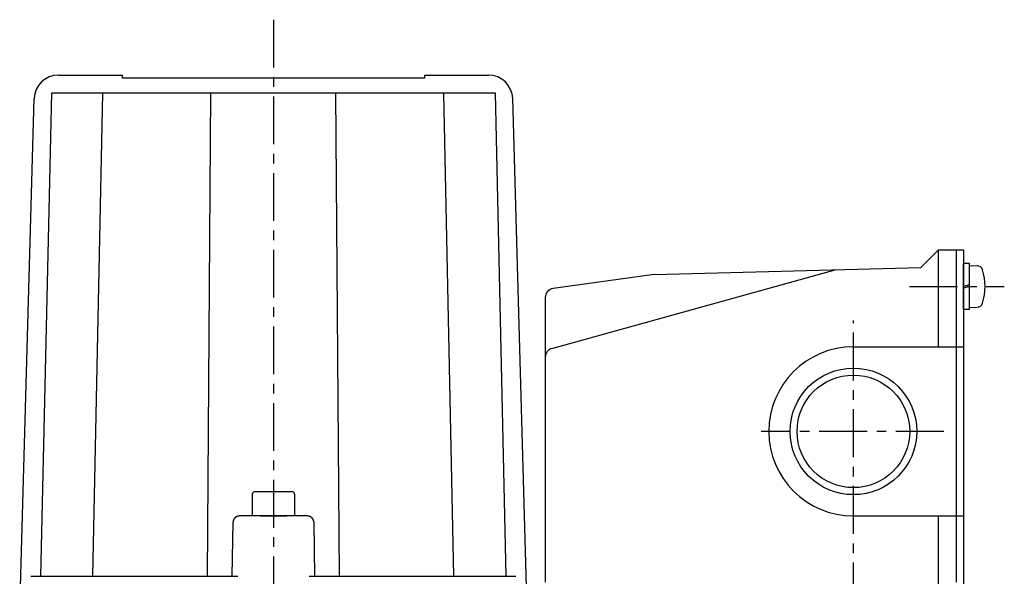
# Model space of a CAD drawing. Extents: x -281 to 200, y -465 to 189.
# Drawn here: x -168 to -6, y -93 to 0 of the extents above; entities that cross this region are included whole.
import ezdxf

# ---------------------------------------------------------------- set-up
doc = ezdxf.new("R2010")
doc.units = 0
doc.header["$LTSCALE"] = 0.25
doc.linetypes.add('CENTER', pattern=[50.8, 31.75, -6.35, 6.35, -6.35])
doc.layers.get('0').update_dxf_attribs({"linetype": 'CONTINUOUS'})
doc.layers.add('AM_7', color=7, linetype='CONTINUOUS')
doc.layers.add('VISIBLE__ISO_', color=7, linetype='CONTINUOUS')

# ---------------------------------------------------------------- blocks, each defined once
blk = doc.blocks.new('DC_GROUP_1')
at = {"layer": 'VISIBLE__ISO_', "color": 7, "linetype": 'CONTINUOUS'}
for p, q in [((-120.94, -82.61), (-120.95, -82.61)), ((-120.92, -82.61), (-120.94, -82.61)), ((-120.91, -82.62), (-120.92, -82.61)), ((-120.89, -82.62), (-120.91, -82.62)), ((-120.88, -82.62), (-120.89, -82.62)), ((-120.87, -82.62), (-120.88, -82.62)), ((-120.85, -82.62), (-120.87, -82.62)), ((-120.84, -82.62), (-120.85, -82.62)), ((-120.82, -82.62), (-120.84, -82.62)), ((-120.81, -82.62), (-120.82, -82.62)), ((-120.8, -82.62), (-120.81, -82.62)), ((-120.78, -82.62), (-120.8, -82.62)), ((-120.77, -82.63), (-120.78, -82.62)), ((-120.76, -82.63), (-120.77, -82.63)), ((-120.74, -82.63), (-120.76, -82.63)), ((-120.73, -82.63), (-120.74, -82.63)), ((-120.71, -82.64), (-120.73, -82.63)), ((-120.7, -82.64), (-120.71, -82.64)), ((-120.69, -82.64), (-120.7, -82.64)), ((-120.67, -82.64), (-120.69, -82.64)), ((-120.66, -82.65), (-120.67, -82.64)), ((-120.65, -82.65), (-120.66, -82.65)), ((-120.63, -82.65), (-120.65, -82.65)), ((-120.62, -82.66), (-120.63, -82.65)), ((-120.61, -82.66), (-120.62, -82.66)), ((-120.59, -82.66), (-120.61, -82.66)), ((-120.58, -82.67), (-120.59, -82.66)), ((-120.57, -82.67), (-120.58, -82.67)), ((-120.56, -82.67), (-120.57, -82.67)), ((-120.54, -82.68), (-120.56, -82.67)), ((-120.53, -82.68), (-120.54, -82.68)), ((-120.52, -82.69), (-120.53, -82.68)), ((-120.5, -82.69), (-120.52, -82.69)), ((-120.49, -82.7), (-120.5, -82.69)), ((-120.48, -82.7), (-120.49, -82.7)), ((-120.47, -82.71), (-120.48, -82.7)), ((-120.45, -82.71), (-120.47, -82.71)), ((-120.44, -82.72), (-120.45, -82.71)), ((-120.43, -82.72), (-120.44, -82.72)), ((-120.42, -82.73), (-120.43, -82.72)), ((-120.4, -82.73), (-120.42, -82.73)), ((-120.39, -82.74), (-120.4, -82.73)), ((-120.38, -82.75), (-120.39, -82.74)), ((-120.37, -82.75), (-120.38, -82.75)), ((-120.36, -82.76), (-120.37, -82.75)), ((-120.34, -82.76), (-120.36, -82.76)), ((-120.33, -82.77), (-120.34, -82.76)), ((-120.32, -82.78), (-120.33, -82.77)), ((-120.31, -82.78), (-120.32, -82.78)), ((-120.3, -82.79), (-120.31, -82.78)), ((-120.29, -82.8), (-120.3, -82.79)), ((-120.28, -82.8), (-120.29, -82.8)), ((-120.26, -82.81), (-120.28, -82.8)), ((-120.25, -82.82), (-120.26, -82.81)), ((-120.24, -82.83), (-120.25, -82.82)), ((-120.23, -82.83), (-120.24, -82.83)), ((-120.22, -82.84), (-120.23, -82.83)), ((-120.21, -82.85), (-120.22, -82.84)), ((-120.2, -82.86), (-120.21, -82.85)), ((-120.19, -82.86), (-120.2, -82.86)), ((-120.18, -82.87), (-120.19, -82.86)), ((-120.17, -82.88), (-120.18, -82.87)), ((-120.16, -82.89), (-120.17, -82.88)), ((-120.15, -82.9), (-120.16, -82.89)), ((-120.14, -82.91), (-120.15, -82.9)), ((-120.13, -82.91), (-120.14, -82.91)), ((-120.12, -82.92), (-120.13, -82.91)), ((-120.11, -82.93), (-120.12, -82.92)), ((-120.1, -82.94), (-120.11, -82.93)), ((-120.09, -82.95), (-120.1, -82.94)), ((-120.08, -82.96), (-120.09, -82.95)), ((-120.07, -82.97), (-120.08, -82.96)), ((-120.07, -82.98), (-120.07, -82.97)), ((-120.06, -82.99), (-120.07, -82.98)), ((-120.05, -83), (-120.06, -82.99)), ((-120.04, -83.01), (-120.05, -83)), ((-120.03, -83.02), (-120.04, -83.01)), ((-120.02, -83.02), (-120.03, -83.02)), ((-120.02, -83.03), (-120.02, -83.02)), ((-120.01, -83.04), (-120.02, -83.03)), ((-120, -83.05), (-120.01, -83.04)), ((-119.99, -83.06), (-120, -83.05)), ((-119.99, -83.07), (-119.99, -83.06)), ((-119.98, -83.08), (-119.99, -83.07)), ((-119.97, -83.09), (-119.98, -83.08)), ((-119.96, -83.11), (-119.97, -83.09)), ((-119.96, -83.12), (-119.96, -83.11)), ((-119.95, -83.13), (-119.96, -83.12)), ((-119.94, -83.14), (-119.95, -83.13)), ((-119.94, -83.15), (-119.94, -83.14)), ((-119.93, -83.16), (-119.94, -83.15)), ((-119.92, -83.17), (-119.93, -83.16)), ((-119.92, -83.18), (-119.92, -83.17)), ((-119.91, -83.19), (-119.92, -83.18)), ((-119.91, -83.2), (-119.91, -83.19)), ((-119.9, -83.21), (-119.91, -83.2)), ((-119.9, -83.22), (-119.9, -83.21)), ((-119.89, -83.23), (-119.9, -83.22)), ((-119.89, -83.25), (-119.89, -83.23)), ((-119.88, -83.26), (-119.89, -83.25)), ((-119.88, -83.27), (-119.88, -83.26)), ((-119.87, -83.28), (-119.88, -83.27)), ((-119.87, -83.29), (-119.87, -83.28)), ((-119.86, -83.3), (-119.87, -83.29)), ((-119.86, -83.31), (-119.86, -83.3)), ((-119.86, -83.33), (-119.86, -83.31)), ((-119.85, -83.34), (-119.86, -83.33)), ((-119.85, -83.35), (-119.85, -83.34)), ((-119.84, -83.36), (-119.85, -83.35)), ((-119.84, -83.37), (-119.84, -83.36)), ((-119.84, -83.38), (-119.84, -83.37)), ((-119.84, -83.4), (-119.84, -83.38)), ((-119.83, -83.41), (-119.84, -83.4)), ((-119.83, -83.42), (-119.83, -83.41)), ((-119.83, -83.43), (-119.83, -83.42)), ((-119.83, -83.44), (-119.83, -83.43)), ((-119.82, -83.45), (-119.83, -83.44)), ((-119.82, -83.47), (-119.82, -83.45)), ((-119.82, -83.48), (-119.82, -83.47)), ((-119.82, -83.49), (-119.82, -83.48)), ((-119.82, -83.5), (-119.82, -83.49)), ((-119.82, -83.51), (-119.82, -83.5)), ((-119.81, -83.53), (-119.82, -83.51)), ((-119.81, -83.54), (-119.81, -83.53)), ((-119.81, -83.55), (-119.81, -83.54)), ((-119.81, -83.56), (-119.81, -83.55)), ((-119.81, -83.57), (-119.81, -83.56)), ((-119.81, -83.59), (-119.81, -83.57))]:
    blk.add_line(p, q, dxfattribs=at)
blk = doc.blocks.new('DC_GROUP_2')
at = {"layer": 'VISIBLE__ISO_', "color": 7, "linetype": 'CONTINUOUS'}
for p, q in [((-133, -83.12), (-133.01, -83.13)), ((-132.99, -83.09), (-133, -83.11)), ((-133, -83.11), (-133, -83.12)), ((-132.98, -83.08), (-132.99, -83.09)), ((-132.97, -83.06), (-132.98, -83.07)), ((-132.98, -83.07), (-132.98, -83.08)), ((-132.96, -83.05), (-132.97, -83.06)), ((-132.95, -83.04), (-132.96, -83.05)), ((-132.94, -83.02), (-132.95, -83.03)), ((-132.95, -83.03), (-132.95, -83.04)), ((-132.93, -83.02), (-132.94, -83.02)), ((-132.92, -83.01), (-132.93, -83.02)), ((-132.91, -83), (-132.92, -83.01)), ((-132.9, -82.99), (-132.91, -83)), ((-132.89, -82.97), (-132.9, -82.98)), ((-132.9, -82.98), (-132.9, -82.99)), ((-132.88, -82.96), (-132.89, -82.97)), ((-132.87, -82.95), (-132.88, -82.96)), ((-132.86, -82.94), (-132.87, -82.95)), ((-132.85, -82.93), (-132.86, -82.94)), ((-132.84, -82.92), (-132.85, -82.93)), ((-132.83, -82.91), (-132.84, -82.92)), ((-132.82, -82.91), (-132.83, -82.91)), ((-132.81, -82.9), (-132.82, -82.91)), ((-132.8, -82.89), (-132.81, -82.9)), ((-132.79, -82.88), (-132.8, -82.89)), ((-132.78, -82.87), (-132.79, -82.88)), ((-132.77, -82.86), (-132.78, -82.87)), ((-132.76, -82.86), (-132.77, -82.86)), ((-132.75, -82.85), (-132.76, -82.86)), ((-132.74, -82.84), (-132.75, -82.85)), ((-132.73, -82.83), (-132.74, -82.84)), ((-132.72, -82.83), (-132.73, -82.83)), ((-132.71, -82.82), (-132.72, -82.83)), ((-132.7, -82.81), (-132.71, -82.82)), ((-132.69, -82.8), (-132.7, -82.81)), ((-132.67, -82.8), (-132.69, -82.8)), ((-132.66, -82.79), (-132.67, -82.8)), ((-132.65, -82.78), (-132.66, -82.79)), ((-132.64, -82.78), (-132.65, -82.78)), ((-132.63, -82.77), (-132.64, -82.78)), ((-132.62, -82.76), (-132.63, -82.77)), ((-132.61, -82.76), (-132.62, -82.76)), ((-132.59, -82.75), (-132.61, -82.76)), ((-132.58, -82.75), (-132.59, -82.75)), ((-132.57, -82.74), (-132.58, -82.75)), ((-132.56, -82.73), (-132.57, -82.74)), ((-132.55, -82.73), (-132.56, -82.73)), ((-132.53, -82.72), (-132.55, -82.73)), ((-132.52, -82.72), (-132.53, -82.72)), ((-132.51, -82.71), (-132.52, -82.72)), ((-132.5, -82.71), (-132.51, -82.71)), ((-132.48, -82.7), (-132.5, -82.71)), ((-132.47, -82.7), (-132.48, -82.7)), ((-132.46, -82.69), (-132.47, -82.7)), ((-132.45, -82.69), (-132.46, -82.69)), ((-132.43, -82.68), (-132.45, -82.69)), ((-132.42, -82.68), (-132.43, -82.68)), ((-132.41, -82.67), (-132.42, -82.68)), ((-132.39, -82.67), (-132.41, -82.67)), ((-132.38, -82.67), (-132.39, -82.67)), ((-132.37, -82.66), (-132.38, -82.67)), ((-132.35, -82.66), (-132.37, -82.66)), ((-132.34, -82.66), (-132.35, -82.66)), ((-132.33, -82.65), (-132.34, -82.66)), ((-132.31, -82.65), (-132.33, -82.65)), ((-132.3, -82.65), (-132.31, -82.65)), ((-132.29, -82.64), (-132.3, -82.65)), ((-132.27, -82.64), (-132.29, -82.64)), ((-132.26, -82.64), (-132.27, -82.64)), ((-132.25, -82.64), (-132.26, -82.64)), ((-132.23, -82.63), (-132.25, -82.64)), ((-132.22, -82.63), (-132.23, -82.63)), ((-132.21, -82.63), (-132.22, -82.63)), ((-132.19, -82.63), (-132.21, -82.63)), ((-132.18, -82.62), (-132.19, -82.63)), ((-132.16, -82.62), (-132.18, -82.62)), ((-132.15, -82.62), (-132.16, -82.62)), ((-132.14, -82.62), (-132.15, -82.62)), ((-132.12, -82.62), (-132.14, -82.62)), ((-132.11, -82.62), (-132.12, -82.62)), ((-132.1, -82.62), (-132.11, -82.62)), ((-132.08, -82.62), (-132.1, -82.62)), ((-132.07, -82.62), (-132.08, -82.62)), ((-132.05, -82.62), (-132.07, -82.62)), ((-132.04, -82.61), (-132.05, -82.62)), ((-132.03, -82.61), (-132.04, -82.61)), ((-132.01, -82.61), (-132.03, -82.61)), ((-133.14, -83.5), (-133.15, -83.51)), ((-133.15, -83.51), (-133.15, -83.53)), ((-133.15, -83.53), (-133.15, -83.54)), ((-133.15, -83.54), (-133.15, -83.55)), ((-133.15, -83.55), (-133.15, -83.56)), ((-133.15, -83.56), (-133.15, -83.57)), ((-133.15, -83.57), (-133.15, -83.59)), ((-133.13, -83.43), (-133.14, -83.44)), ((-133.14, -83.44), (-133.14, -83.45)), ((-133.14, -83.45), (-133.14, -83.47)), ((-133.14, -83.47), (-133.14, -83.48)), ((-133.14, -83.48), (-133.14, -83.49)), ((-133.14, -83.49), (-133.14, -83.5)), ((-133.12, -83.38), (-133.13, -83.4)), ((-133.13, -83.4), (-133.13, -83.41)), ((-133.13, -83.41), (-133.13, -83.42)), ((-133.13, -83.42), (-133.13, -83.43)), ((-133.11, -83.35), (-133.12, -83.36)), ((-133.12, -83.36), (-133.12, -83.37)), ((-133.12, -83.37), (-133.12, -83.38)), ((-133.1, -83.31), (-133.11, -83.33)), ((-133.11, -83.33), (-133.11, -83.34)), ((-133.11, -83.34), (-133.11, -83.35)), ((-133.09, -83.29), (-133.1, -83.3)), ((-133.1, -83.3), (-133.1, -83.31)), ((-133.08, -83.27), (-133.09, -83.28)), ((-133.09, -83.28), (-133.09, -83.29)), ((-133.07, -83.23), (-133.08, -83.25)), ((-133.08, -83.25), (-133.08, -83.26)), ((-133.08, -83.26), (-133.08, -83.27)), ((-133.06, -83.22), (-133.07, -83.23)), ((-133.05, -83.2), (-133.06, -83.21)), ((-133.06, -83.21), (-133.06, -83.22)), ((-133.04, -83.18), (-133.05, -83.19)), ((-133.05, -83.19), (-133.05, -83.2)), ((-133.03, -83.16), (-133.04, -83.17)), ((-133.04, -83.17), (-133.04, -83.18)), ((-133.02, -83.15), (-133.03, -83.16)), ((-133.01, -83.13), (-133.02, -83.14)), ((-133.02, -83.14), (-133.02, -83.15))]:
    blk.add_line(p, q, dxfattribs=at)
blk = doc.blocks.new('DC_GROUP_46')
at = {"color": 7, "linetype": 'CONTINUOUS'}
for p, q in [((-12.28, -48.41), (-12.28, -40.81)), ((-11.28, -40.81), (-12.28, -40.81)), ((-11.28, -48.41), (-11.28, -40.81)), ((-11.28, -41.11), (-9.98, -41.18)), ((-11.28, -44.35), (-12.28, -44.61)), ((-11.28, -44.61), (-12.28, -44.88)), ((-11.28, -48.41), (-12.28, -48.41)), ((-11.28, -48.11), (-9.98, -48.05))]:
    blk.add_line(p, q, dxfattribs=at)
for centre, radius, start, end in [((-10.03, -42.14), 0.963, 18.849, 87), ((-17.68, -44.61), 9, 342, 18), ((-10.03, -47.08), 0.963, 273, 341.151)]:
    blk.add_arc(centre, radius, start, end, dxfattribs=at)

msp = doc.modelspace()

# ---------------------------------------------------------------- linework, layer by layer
at = {"color": 7, "linetype": 'CONTINUOUS'}
for p, q in [((-16.48, -38.61), (-19.32, -41.46)), ((-16.48, -38.61), (-16.48, -54.61)), ((-12.28, -38.61), (-16.48, -38.61)), ((-13.48, -38.61), (-13.48, -93.61)), ((-12.28, -38.61), (-12.28, -148.61)), ((-80.38, -54.86), (-33.48, -41.83)), ((-63.48, -42.61), (-19.32, -41.46)), ((-63.48, -42.61), (-80.19, -44.93)), ((-81.48, -46.42), (-81.48, -93.61)), ((-30.48, -54.61), (-12.28, -54.61)), ((-30.48, -82.61), (-12.28, -82.61)), ((-16.48, -82.61), (-16.48, -104.61))]:
    msp.add_line(p, q, dxfattribs=at)
at = {"color": 4, "linetype": 'CENTER'}
for p, q in [((-21.19, -44.61), (-5.51, -44.61)), ((-30.48, -136.39), (-30.48, -50.23)), ((-15.52, -68.61), (-45.76, -68.61))]:
    msp.add_line(p, q, dxfattribs=at)
at = {"color": 150, "linetype": 'CONTINUOUS'}
msp.add_circle((-30.48, -68.61), 10.48, dxfattribs=at)
at = {"color": 7, "linetype": 'CONTINUOUS'}
msp.add_circle((-30.48, -68.61), 9.32, dxfattribs=at)
for centre, radius, start, end in [((-79.98, -46.42), 1.5, 97.9072, 180), ((-79.98, -56.3), 1.5, 105.5266, 180), ((-30.48, -68.61), 14, 90, 270)]:
    msp.add_arc(centre, radius, start, end, dxfattribs=at)
at = {"layer": 'AM_7', "color": 4, "linetype": 'CENTER'}
msp.add_line((-126.48, -0.42), (-126.48, -124.24), dxfattribs=at)
at = {"layer": 'VISIBLE__ISO_', "color": 7, "linetype": 'CONTINUOUS'}
for p, q in [((-162.08, -9.61), (-151.48, -9.61)), ((-151.48, -10.11), (-151.48, -9.61)), ((-101.48, -9.61), (-90.88, -9.61)), ((-101.48, -9.61), (-101.48, -10.11)), ((-101.48, -10.11), (-151.48, -10.11)), ((-163.23, -12.61), (-165.01, -92.61)), ((-154.72, -12.61), (-163.23, -12.61)), ((-156.35, -92.61), (-154.72, -12.61)), ((-136.82, -12.61), (-154.72, -12.61)), ((-137.41, -92.61), (-136.82, -12.61)), ((-116.15, -12.61), (-136.82, -12.61)), ((-98.25, -12.61), (-116.15, -12.61)), ((-115.55, -92.61), (-116.15, -12.61)), ((-89.73, -12.61), (-98.25, -12.61)), ((-96.61, -92.61), (-98.25, -12.61)), ((-87.95, -92.61), (-89.73, -12.61)), ((-168.48, -99.61), (-166.08, -13.5)), ((-86.89, -13.5), (-84.48, -99.61)), ((-129.98, -79.01), (-129.98, -82.61)), ((-123.38, -78.61), (-129.58, -78.61)), ((-122.98, -79.01), (-122.98, -82.61)), ((-128.69, -82.61), (-132.01, -82.61)), ((-122.98, -82.61), (-129.98, -82.61)), ((-128.69, -82.61), (-124.27, -82.61)), ((-120.95, -82.61), (-124.27, -82.61)), ((-133.3, -92.61), (-133.15, -83.59)), ((-119.81, -83.59), (-119.67, -92.61)), ((-166.62, -92.61), (-132.38, -92.61)), ((-120.58, -92.61), (-86.34, -92.61))]:
    msp.add_line(p, q, dxfattribs=at)
for centre, radius, start, end in [((-162.08, -13.61), 4, 90, 178.4), ((-90.88, -13.61), 4, 1.6, 90), ((-129.58, -79.01), 0.4, 90, 180), ((-123.38, -79.01), 0.4, 0, 90)]:
    msp.add_arc(centre, radius, start, end, dxfattribs=at)

# ---------------------------------------------------------------- block references
at = {"linetype": 'CONTINUOUS'}
msp.add_blockref('DC_GROUP_46', (0, 0), dxfattribs=at)
at = {"layer": 'VISIBLE__ISO_', "linetype": 'CONTINUOUS'}
for name in ['DC_GROUP_2', 'DC_GROUP_1']:
    msp.add_blockref(name, (0, 0), dxfattribs=at)

doc.saveas('drawing.dxf')
